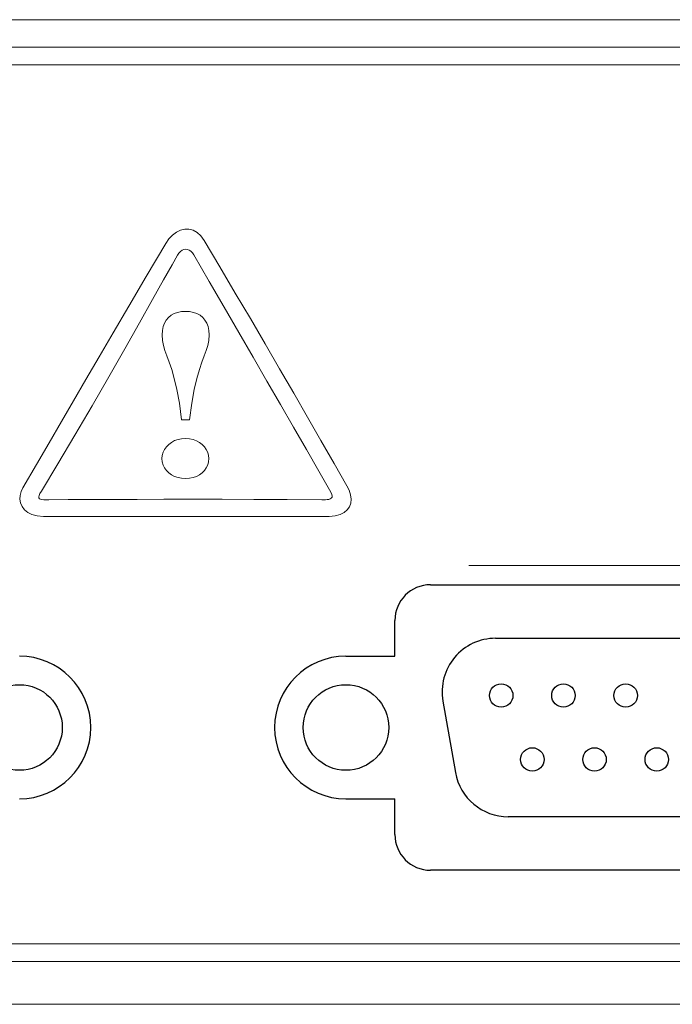
# Model space of a CAD drawing. Extents: x 0.2 to 30.4, y 1.1 to 21.8.
# Drawn here: x 2.8 to 4, y 17.6 to 19.3 of the extents above; entities that cross this region are included whole.
import ezdxf

# ---------------------------------------------------------------- set-up
doc = ezdxf.new("R2010")
doc.units = 0
doc.header["$LTSCALE"] = 0.75
doc.header["$MEASUREMENT"] = 0
doc.layers.get('0').update_dxf_attribs({"linetype": 'CONTINUOUS'})
doc.layers.add('ARTWORK', color=2, linetype='CONTINUOUS')
doc.layers.add('OBJECT', color=7, linetype='CONTINUOUS')

msp = doc.modelspace()

# ---------------------------------------------------------------- linework, layer by layer
at = {"color": 7, "linetype": 'Continuous', "lineweight": 15}
msp.add_line((1.2297, 17.5583), (18.2677, 17.5583), dxfattribs=at)
at = {"layer": 'ARTWORK', "linetype": 'Continuous', "lineweight": 15}
for p, q in [((1.3077, 19.2043), (9.6497, 19.2043)), ((1.3077, 17.6643), (9.6497, 17.6643))]:
    msp.add_line(p, q, dxfattribs=at)
for points in [[(3.3734, 18.4131), (3.3734, 18.4131), (3.313, 18.4131), (3.2574, 18.4131), (3.2057, 18.4131), (3.157, 18.4131), (3.1102, 18.4131), (3.0645, 18.4131), (3.0188, 18.4131), (2.9723, 18.4131), (2.924, 18.4131), (2.8729, 18.4131), (2.8729, 18.4131), (2.8619, 18.414), (2.8527, 18.4164), (2.8453, 18.42), (2.8395, 18.4248), (2.8353, 18.4304), (2.8327, 18.4366), (2.8316, 18.4432), (2.832, 18.45), (2.8336, 18.4568), (2.8366, 18.4632), (2.8366, 18.4632), (2.8604, 18.5039), (2.8827, 18.5422), (2.9042, 18.5791), (2.9255, 18.6157), (2.9473, 18.6531), (2.9703, 18.6925), (2.9951, 18.7349), (3.0224, 18.7814), (3.0528, 18.8332), (3.0869, 18.8912), (3.0869, 18.8912), (3.0925, 18.8993), (3.0988, 18.906), (3.1056, 18.9111), (3.1128, 18.9145), (3.1202, 18.9163), (3.1276, 18.9162), (3.1349, 18.9143), (3.1419, 18.9104), (3.1484, 18.9045), (3.1542, 18.8964), (3.1542, 18.8964), (3.1819, 18.8501), (3.2089, 18.8045), (3.2354, 18.7596), (3.2612, 18.7153), (3.2865, 18.6718), (3.3112, 18.6291), (3.3353, 18.5872), (3.3589, 18.5461), (3.382, 18.5059), (3.4045, 18.4666), (3.4045, 18.4666), (3.4083, 18.4588), (3.4107, 18.451), (3.4116, 18.4435), (3.411, 18.4365), (3.4088, 18.4301), (3.4051, 18.4244), (3.3997, 18.4197), (3.3927, 18.4162), (3.3839, 18.4139), (3.3734, 18.4131), (3.3734, 18.4131)], [(3.3603, 18.4423), (3.3603, 18.4423), (3.2995, 18.4427), (3.2413, 18.443), (3.1859, 18.4431), (3.1334, 18.4432), (3.0837, 18.4431), (3.0371, 18.443), (2.9935, 18.4428), (2.9532, 18.4427), (2.916, 18.4425), (2.8822, 18.4423), (2.8822, 18.4423), (2.8774, 18.4423), (2.8733, 18.4424), (2.87, 18.4426), (2.8675, 18.4432), (2.8657, 18.4441), (2.8647, 18.4455), (2.8646, 18.4474), (2.8652, 18.45), (2.8667, 18.4532), (2.8691, 18.4573), (2.8691, 18.4573), (2.898, 18.5051), (2.9279, 18.5554), (2.9579, 18.6068), (2.9873, 18.6578), (3.0153, 18.7069), (3.0412, 18.7525), (3.0641, 18.7932), (3.0833, 18.8274), (3.098, 18.8537), (3.1075, 18.8705), (3.1075, 18.8705), (3.11, 18.8742), (3.1127, 18.8771), (3.1156, 18.8793), (3.1186, 18.8807), (3.1217, 18.8812), (3.1249, 18.881), (3.128, 18.8798), (3.1309, 18.8778), (3.1338, 18.875), (3.1363, 18.8712), (3.1363, 18.8712), (3.1633, 18.8249), (3.1896, 18.7796), (3.2152, 18.7354), (3.2401, 18.6923), (3.2644, 18.6502), (3.2881, 18.6092), (3.3111, 18.5692), (3.3335, 18.5302), (3.3552, 18.4923), (3.3764, 18.4553), (3.3764, 18.4553), (3.3781, 18.4517), (3.3787, 18.4488), (3.3783, 18.4466), (3.377, 18.4449), (3.3751, 18.4438), (3.3727, 18.443), (3.3698, 18.4425), (3.3667, 18.4423), (3.3635, 18.4423), (3.3603, 18.4423), (3.3603, 18.4423)], [(3.1148, 18.5822), (3.1148, 18.5822), (3.1109, 18.6113), (3.1066, 18.6352), (3.102, 18.6547), (3.0975, 18.6706), (3.0932, 18.6835), (3.0892, 18.6943), (3.0857, 18.7037), (3.0831, 18.7124), (3.0813, 18.7213), (3.0807, 18.7311), (3.0807, 18.7311), (3.0812, 18.7387), (3.0826, 18.7456), (3.0848, 18.7518), (3.0879, 18.7571), (3.0918, 18.7617), (3.0965, 18.7655), (3.1018, 18.7684), (3.1078, 18.7706), (3.1144, 18.7719), (3.1216, 18.7723), (3.1216, 18.7723), (3.1289, 18.7719), (3.1356, 18.7706), (3.1417, 18.7684), (3.1471, 18.7655), (3.1518, 18.7617), (3.1557, 18.7571), (3.1588, 18.7518), (3.1611, 18.7456), (3.1625, 18.7387), (3.163, 18.7311), (3.163, 18.7311), (3.1624, 18.7213), (3.1606, 18.7124), (3.1579, 18.7037), (3.1545, 18.6943), (3.1505, 18.6835), (3.1461, 18.6706), (3.1416, 18.6547), (3.1371, 18.6352), (3.1328, 18.6113), (3.1289, 18.5822), (3.1148, 18.5822), (3.1148, 18.5822), (3.1148, 18.5822)], [(3.1625, 18.5144), (3.1625, 18.5144), (3.162, 18.5087), (3.1605, 18.5033), (3.1581, 18.4983), (3.1548, 18.4937), (3.1508, 18.4896), (3.1461, 18.4862), (3.1407, 18.4833), (3.1348, 18.4812), (3.1284, 18.4799), (3.1216, 18.4795), (3.1216, 18.4795), (3.1149, 18.4799), (3.1085, 18.4812), (3.1026, 18.4833), (3.0971, 18.486), (3.0923, 18.4895), (3.0882, 18.4935), (3.0848, 18.4981), (3.0823, 18.5031), (3.0807, 18.5086), (3.0802, 18.5144), (3.0802, 18.5144), (3.0807, 18.5201), (3.0823, 18.5255), (3.0848, 18.5305), (3.0882, 18.5351), (3.0923, 18.5393), (3.0971, 18.5428), (3.1026, 18.5458), (3.1085, 18.5479), (3.1149, 18.5493), (3.1216, 18.5498), (3.1216, 18.5498), (3.1284, 18.5493), (3.1348, 18.5479), (3.1407, 18.5457), (3.1461, 18.5427), (3.1508, 18.5391), (3.1548, 18.535), (3.1581, 18.5303), (3.1605, 18.5253), (3.162, 18.52), (3.1625, 18.5144), (3.1625, 18.5144)], [(3.6181, 18.327), (5.0338, 18.327)]]:
    msp.add_lwpolyline(points, dxfattribs=at)
at = {"layer": 'OBJECT', "linetype": 'Continuous', "lineweight": 15}
for p, q in [((1.2287, 19.2833), (9.7287, 19.2833)), ((9.6497, 19.2353), (1.3077, 19.2353)), ((1.2287, 17.6333), (9.7287, 17.6333))]:
    msp.add_line(p, q, dxfattribs=at)
at = {"layer": 'OBJECT'}
for p, q in [((3.5509, 18.2933), (5.1064, 18.2933)), ((3.4884, 18.1683), (3.4884, 18.2308)), ((3.6649, 18.1996), (4.9924, 18.1996)), ((3.4027, 18.1683), (3.4884, 18.1683)), ((3.5726, 18.0895), (3.5947, 17.9645)), ((3.4027, 17.9183), (3.4884, 17.9183)), ((3.4884, 17.8558), (3.4884, 17.9183)), ((3.687, 17.8871), (4.9704, 17.8871)), ((5.1064, 17.7933), (3.5509, 17.7933))]:
    msp.add_line(p, q, dxfattribs=at)
for centre, radius in [((2.8307, 18.0433), 0.075), ((3.4027, 18.0433), 0.075), ((3.6747, 18.0993), 0.0205), ((3.7837, 18.0993), 0.0205), ((3.8927, 18.0993), 0.0205), ((3.7292, 17.9873), 0.0205), ((3.8382, 17.9873), 0.0205), ((3.9472, 17.9873), 0.0205)]:
    msp.add_circle(centre, radius, dxfattribs=at)
for centre, radius, start, end in [((3.5509, 18.2308), 0.0625, 90, 180), ((3.6649, 18.1058), 0.0938, 90, 190), ((2.8307, 18.0433), 0.125, 270, 90), ((3.4027, 18.0433), 0.125, 90, 270), ((3.687, 17.9808), 0.0938, 190, 270), ((3.5509, 17.8558), 0.0625, 180, 270)]:
    msp.add_arc(centre, radius, start, end, dxfattribs=at)

doc.saveas('drawing.dxf')
